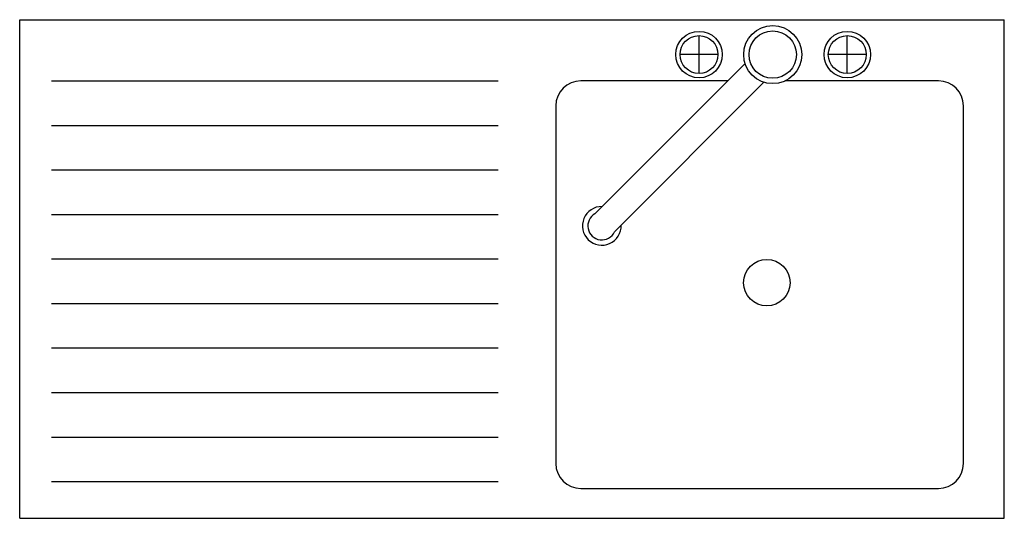
# Model space of a CAD drawing. Units: inches. Extents: x 30128 to 31123, y 68713 to 69217.
import ezdxf

# ---------------------------------------------------------------- set-up
doc = ezdxf.new("R2010")
doc.units = ezdxf.units.IN
doc.header["$MEASUREMENT"] = 0
doc.layers.add('freecads.com', color=7, linetype='Continuous')

msp = doc.modelspace()

# ---------------------------------------------------------------- linework, layer by layer
at = {"layer": 'freecads.com'}
for p, q in [((30127.78, 69216.56), (31122.91, 69216.56)), ((30127.78, 68712.56), (30127.78, 69216.56)), ((31122.91, 68712.56), (31122.91, 69216.56)), ((30814.36, 69162.14), (30814.36, 69200.45)), ((30964.21, 69162.14), (30964.21, 69200.45)), ((30860.9, 69172.37), (30709.11, 69020.43)), ((30833.52, 69181.29), (30795.2, 69181.29)), ((30983.37, 69181.29), (30945.05, 69181.29)), ((30611.43, 69154.39), (30159.95, 69154.39)), ((30843.2, 69154.66), (30694.83, 69154.66)), ((30880, 69153.29), (30728.94, 69002.09)), ((31056.3, 69154.66), (30901.25, 69154.66)), ((30669.63, 69129.46), (30669.63, 68767.99)), ((31081.5, 68767.99), (31081.5, 69129.46)), ((30611.43, 69109.39), (30159.95, 69109.39)), ((30611.43, 69064.39), (30159.95, 69064.39)), ((30611.43, 69019.39), (30159.95, 69019.39)), ((30611.43, 68974.39), (30159.95, 68974.39)), ((30611.43, 68929.39), (30159.95, 68929.39)), ((30611.43, 68884.39), (30159.95, 68884.39)), ((30611.43, 68839.39), (30159.95, 68839.39)), ((30611.43, 68794.39), (30159.95, 68794.39)), ((30611.43, 68749.39), (30159.95, 68749.39)), ((30694.83, 68742.79), (31056.3, 68742.79)), ((30127.78, 68712.56), (31122.91, 68712.56))]:
    msp.add_line(p, q, dxfattribs=at)
for centre, radius in [((30814.36, 69181.29), 23.48), ((30888.87, 69181.26), 29.35), ((30888.87, 69181.26), 23.95), ((30964.21, 69181.29), 23.48), ((30814.36, 69181.29), 19.16), ((30964.21, 69181.29), 19.16), ((30882.91, 68950.74), 23.48)]:
    msp.add_circle(centre, radius, dxfattribs=at)
for centre, radius, start, end in [((30694.83, 69129.46), 25.2, 90, 180), ((31056.3, 69129.46), 25.2, 0, 90), ((30716.14, 69008.14), 19.56, 89.32494, 2.05369), ((30716.14, 69008.14), 14.16, 119.74413, 334.71675), ((30694.83, 68767.99), 25.2, 180, 270), ((31056.3, 68767.99), 25.2, 270, 0)]:
    msp.add_arc(centre, radius, start, end, dxfattribs=at)

doc.saveas('drawing.dxf')
